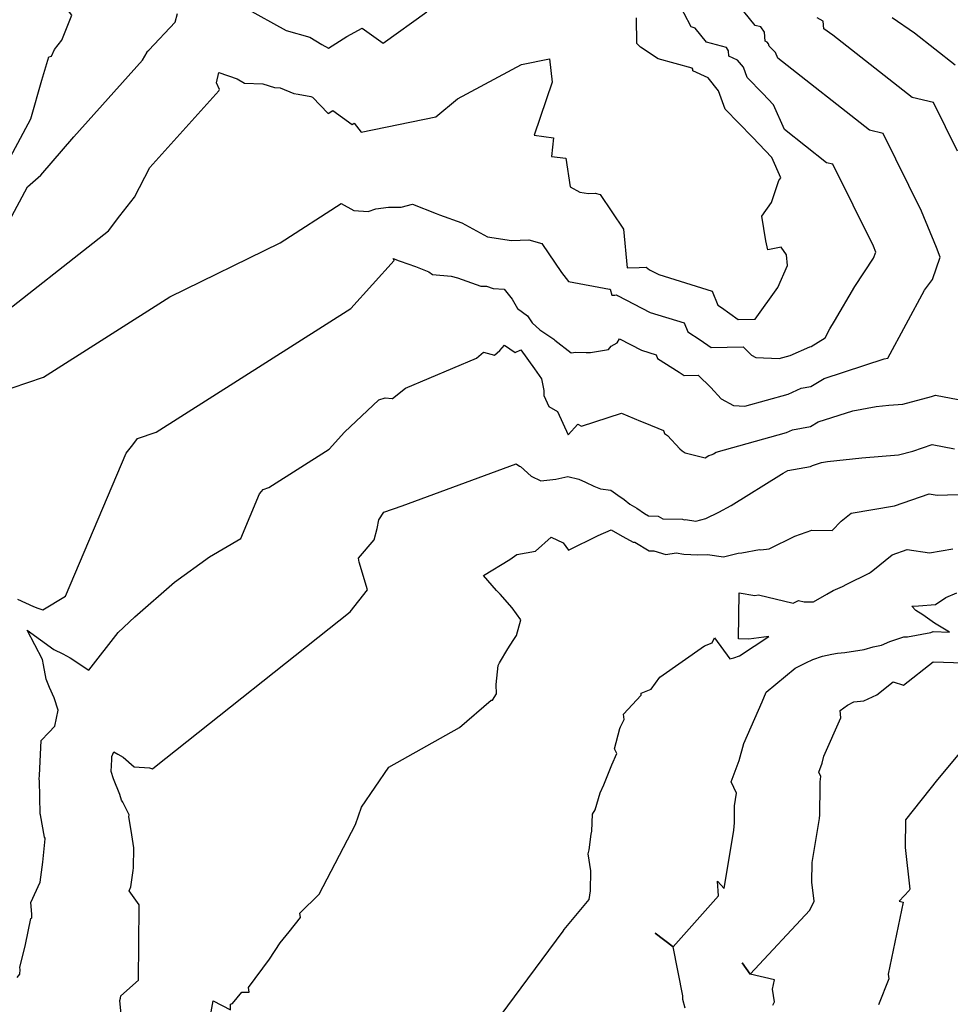
# Model space of a CAD drawing. Extents: x 687923 to 690999, y 2268098 to 2271668.
# Drawn here: x 690623 to 690687, y 2271013 to 2271081 of the extents above; entities that cross this region are included whole.
import ezdxf

# ---------------------------------------------------------------- set-up
doc = ezdxf.new("R2010")
doc.units = 0
doc.header["$LTSCALE"] = 5
doc.header["$MEASUREMENT"] = 0
doc.layers.add('CurvasNivelMaestras', color=6, linetype='CONTINUOUS')
doc.layers.add('CurvasNivelSecundarias', color=2, linetype='CONTINUOUS')

msp = doc.modelspace()

# ---------------------------------------------------------------- linework, layer by layer
at = {"layer": 'CurvasNivelMaestras', "linetype": 'Continuous'}
for points, elevation in [([(690638.333, 2271082.098), (690641.183, 2271080.527), (690642.811, 2271080.069), (690643.656, 2271079.563), (690644.119, 2271079.295), (690645.404, 2271080.114), (690646.457, 2271080.701), (690647.917, 2271079.642), (690650.966, 2271081.837)], 1525), ([(690619.32, 2271062.47), (690623.168, 2271069.646), (690624.096, 2271070.463), (690626.4, 2271073.117), (690631.19, 2271078.46), (690631.502, 2271079.02), (690631.492, 2271079.042), (690631.5, 2271079.076), (690631.619, 2271079.169), (690633.459, 2271081.112), (690633.608, 2271081.723)], 1525), ([(690687.721, 2271078.121), (690684.894, 2271080.347), (690683.339, 2271081.416)], 1520), ([(690629.75, 2271011.6), (690629.604, 2271013.029), (690629.639, 2271013.174), (690629.674, 2271013.339), (690630.907, 2271014.435), (690630.954, 2271019.546), (690630.942, 2271019.683), (690630.24, 2271020.65), (690630.37, 2271020.93), (690630.528, 2271022.076), (690630.554, 2271022.259), (690630.583, 2271023.65), (690630.4, 2271024.85), (690630.235, 2271025.815), (690630.258, 2271025.942), (690629.8, 2271026.817), (690629.708, 2271026.967), (690629.6, 2271027.35), (690629.15, 2271028.46), (690629, 2271028.95), (690629.037, 2271029.8), (690629.05, 2271030), (690629.188, 2271030.337), (690629.465, 2271030.16), (690629.838, 2271029.962), (690630.6, 2271029.275), (690631.675, 2271029.212), (690631.881, 2271029.138), (690632.011, 2271029.254), (690645.62, 2271040.06), (690646.825, 2271041.6), (690646.25, 2271043.53), (690646.219, 2271043.804), (690647.29, 2271045.08), (690647.5, 2271045.875), (690647.621, 2271046.479), (690647.975, 2271047), (690649.25, 2271047.444), (690657.169, 2271050.375), (690657.419, 2271050.21), (690657.471, 2271050.194), (690658.221, 2271049.511), (690658.905, 2271049.186), (690659.933, 2271049.3), (690660.775, 2271049.5), (690661.543, 2271049.314), (690662.012, 2271049.093), (690662.595, 2271048.824), (690663.036, 2271048.631), (690663.777, 2271048.534), (690664.256, 2271048.202), (690664.688, 2271047.885), (690665.091, 2271047.568), (690665.581, 2271047.289), (690666.1, 2271046.922), (690666.395, 2271046.761), (690667.064, 2271046.732), (690667.376, 2271046.547), (690668.75, 2271046.519), (690668.86, 2271046.485), (690668.955, 2271046.5), (690669.675, 2271046.375), (690670.369, 2271046.569), (690671.284, 2271047.014), (690672.147, 2271047.482), (690675.643, 2271049.654), (690675.766, 2271049.721), (690676.075, 2271049.9), (690677.655, 2271050.175), (690677.793, 2271050.261), (690678.416, 2271050.461), (690678.835, 2271050.537), (690681.228, 2271050.783), (690683.788, 2271050.988), (690684.789, 2271051.25), (690686.132, 2271051.714), (690687.688, 2271051.416)], 1520), ([(690688.375, 2271030.65), (690686.488, 2271028.4), (690684.267, 2271025.6), (690684.251, 2271023.659), (690684.568, 2271020.779), (690684.521, 2271020.678), (690683.825, 2271019.933), (690684.107, 2271019.869), (690683.064, 2271014.864), (690683.118, 2271014.521), (690682.383, 2271012.729)], 1515)]:
    msp.add_lwpolyline(points, dxfattribs=dict(at, elevation=elevation))
at = {"layer": 'CurvasNivelSecundarias', "linetype": 'Continuous'}
for points, elevation in [([(690618.187, 2271064.67), (690623.397, 2271074.388), (690624.167, 2271077.063), (690624.65, 2271078.7), (690624.85, 2271078.75), (690625.056, 2271079.217), (690625.575, 2271079.85), (690626.25, 2271081.6), (690624.339, 2271084.161), (690633.25, 2271093.4), (690631.908, 2271094.161), (690631.756, 2271094.169), (690631.663, 2271094.207), (690622.8, 2271095.725), (690633, 2271095.2), (690612.6, 2271097.383)], 1526), ([(690622.11, 2271055.669), (690624.287, 2271056.413), (690633.079, 2271061.997), (690640.75, 2271065.75), (690645, 2271068.5), (690645.89, 2271068), (690646.889, 2271067.941), (690647.424, 2271068.113), (690648.307, 2271068.225), (690649.175, 2271068.225), (690649.958, 2271068.432), (690651.609, 2271067.795), (690651.84, 2271067.71), (690653.4, 2271067.15), (690655.191, 2271066.162), (690656.845, 2271065.918), (690658.05, 2271065.95), (690658.974, 2271065.702), (690660.331, 2271063.69), (690660.829, 2271063.062), (690663.683, 2271062.525), (690663.71, 2271062.524), (690663.826, 2271062.111), (690664.041, 2271062.117), (690664.172, 2271062.128), (690664.23, 2271062.08), (690666.506, 2271060.911), (690668.863, 2271060.179), (690669.117, 2271059.55), (690669.994, 2271059), (690670.747, 2271058.463), (690672.98, 2271058.512), (690673.286, 2271058.208), (690673.544, 2271057.928), (690673.853, 2271057.763), (690675.471, 2271057.693), (690676.252, 2271057.911), (690677.61, 2271058.517), (690677.698, 2271058.532), (690678.675, 2271059.138), (690679.005, 2271059.764), (690679.34, 2271060.31), (690680.755, 2271062.714), (690682.05, 2271064.675), (690682.2, 2271065.1), (690682.038, 2271065.514), (690679.225, 2271071.223), (690678.783, 2271071.326), (690675.855, 2271073.63), (690675.091, 2271075.351), (690674.335, 2271076.152), (690673.255, 2271077.253), (690672.991, 2271077.969), (690672.585, 2271078.475), (690671.988, 2271078.753), (690671.962, 2271079.122), (690671.81, 2271079.336), (690670.425, 2271079.717), (690669.643, 2271080.698), (690669.348, 2271080.778), (690668.375, 2271082.628)], 1523), ([(690622.482, 2271040.95), (690623.603, 2271040.435), (690623.889, 2271040.322), (690624.24, 2271040.205), (690625.828, 2271041.155), (690630.044, 2271051.118), (690630.507, 2271051.691), (690630.84, 2271052.131), (690632.129, 2271052.571), (690645.675, 2271061.174), (690648.7, 2271064.533), (690648.617, 2271064.667), (690649.04, 2271064.51), (690649.114, 2271064.483), (690650.183, 2271064.107), (690651.108, 2271063.733), (690651.359, 2271063.559), (690652.646, 2271063.427), (690653.087, 2271063.307), (690654.72, 2271062.73), (690655.109, 2271062.741), (690655.575, 2271062.575), (690656.346, 2271062.521), (690656.9, 2271061.821), (690657.279, 2271061.179), (690657.97, 2271060.68), (690658.287, 2271060.181), (690658.828, 2271059.704), (690659.107, 2271059.514), (690659.796, 2271059.041), (690659.87, 2271058.967), (690661.006, 2271058.106), (690661.336, 2271058.15), (690662.06, 2271058.11), (690662.356, 2271058.128), (690663.593, 2271058.336), (690663.78, 2271058.55), (690664.2, 2271058.8), (690664.379, 2271059.059), (690665.902, 2271058.276), (690666.913, 2271057.962), (690667.021, 2271057.693), (690668.525, 2271056.75), (690668.86, 2271056.511), (690669.852, 2271056.533), (690670.714, 2271055.678), (690671.442, 2271054.887), (690672.313, 2271054.423), (690673.101, 2271054.389), (690676.116, 2271055.23), (690677.014, 2271055.63), (690677.684, 2271055.746), (690678.611, 2271056.321), (690682.791, 2271057.67), (690683.05, 2271057.717), (690685.595, 2271062.468), (690686.15, 2271063.208), (690686.679, 2271064.757), (690686.416, 2271065.421), (690685.394, 2271067.951), (690682.725, 2271073.367), (690681.762, 2271073.591), (690675.39, 2271078.607), (690675.213, 2271079.004), (690675.039, 2271079.189), (690674.79, 2271079.443), (690674.729, 2271079.608), (690674.635, 2271079.725), (690674.497, 2271079.789), (690674.453, 2271080.413), (690674.196, 2271080.775), (690673.8, 2271080.883), (690672.235, 2271082.846)], 1522), ([(690620.422, 2271059.994), (690628.822, 2271066.594), (690629.6, 2271067.625), (690630.629, 2271068.921), (690631.7, 2271070.983), (690636.49, 2271076.327), (690636.542, 2271076.42), (690636.325, 2271076.875), (690636.5, 2271077.6), (690637.763, 2271077.175), (690638.273, 2271076.869), (690639.55, 2271076.825), (690640.37, 2271076.55), (690640.767, 2271076.533), (690641.709, 2271076.136), (690642.004, 2271076.092), (690642.895, 2271075.945), (690643, 2271075.896), (690644.1, 2271074.75), (690644.425, 2271074.95), (690645.758, 2271073.983), (690645.903, 2271074.087), (690646.388, 2271073.458), (690651.601, 2271074.51), (690653.09, 2271075.768), (690657.557, 2271078.165), (690659.494, 2271078.559), (690659.692, 2271076.944), (690658.443, 2271073.239), (690659.785, 2271073.058), (690659.63, 2271071.757), (690660.626, 2271071.634), (690660.931, 2271069.65), (690661.603, 2271069.279), (690662.223, 2271069.188), (690662.675, 2271069.2), (690663.021, 2271069.107), (690664.65, 2271066.693), (690664.9, 2271064), (690665.728, 2271064.023), (690666.234, 2271064.066), (690666.459, 2271063.88), (690667.109, 2271063.546), (690670.812, 2271062.396), (690671.212, 2271061.407), (690671.463, 2271061.25), (690672.634, 2271060.415), (690673.8, 2271060.44), (690675.394, 2271062.65), (690676.05, 2271064.18), (690675.983, 2271064.917), (690675.617, 2271065.45), (690674.689, 2271065.256), (690674.56, 2271065.88), (690674.267, 2271067.617), (690674.956, 2271068.566), (690675.459, 2271070.082), (690675.6, 2271070.275), (690674.968, 2271071.698), (690673.631, 2271073.115), (690671.721, 2271075.064), (690671.253, 2271076.33), (690670.535, 2271077.225), (690669.479, 2271077.716), (690669.471, 2271077.831), (690669.424, 2271077.897), (690667.05, 2271078.55), (690665.825, 2271079.369), (690665.567, 2271079.625), (690665.55, 2271081.4)], 1524), ([(690687.887, 2271072.139), (690686.225, 2271075.512), (690684.742, 2271075.856), (690679.221, 2271080.202), (690678.581, 2271080.642), (690678.542, 2271081.184), (690678.132, 2271081.399)], 1521), ([(690622.468, 2271014.615), (690622.644, 2271014.844), (690622.659, 2271015.191), (690622.646, 2271015.321), (690623.03, 2271016.913), (690623.413, 2271018.73), (690623.472, 2271018.783), (690623.474, 2271019.026), (690623.4, 2271019.85), (690624.05, 2271021.25), (690624.25, 2271022.65), (690624.4, 2271024.279), (690624.397, 2271024.328), (690624.37, 2271024.38), (690624.085, 2271025.947), (690624.055, 2271026.021), (690624.008, 2271028.342), (690623.992, 2271028.389), (690623.983, 2271028.44), (690624.006, 2271028.681), (690624.128, 2271031.117), (690624.65, 2271031.683), (690625.083, 2271032.108), (690625.309, 2271033.224), (690625.03, 2271034.09), (690624.703, 2271034.809), (690624.465, 2271035.391), (690624.3, 2271036.383), (690624.22, 2271036.75), (690623.15, 2271038.8), (690625.009, 2271037.459), (690625.643, 2271037.15), (690626.15, 2271036.862), (690627.45, 2271036), (690629.491, 2271038.632), (690630.637, 2271039.725), (690633.403, 2271042.134), (690635.85, 2271043.891), (690638.016, 2271045.186), (690639.324, 2271048.278), (690639.468, 2271048.456), (690639.571, 2271048.592), (690639.971, 2271048.729), (690644.175, 2271051.399), (690645.236, 2271052.577), (690647.633, 2271054.821), (690648.055, 2271054.958), (690648.543, 2271054.917), (690648.57, 2271054.917), (690649.469, 2271055.635), (690654.418, 2271057.714), (690654.895, 2271058.15), (690655.671, 2271057.944), (690656.054, 2271058.258), (690656.373, 2271058.623), (690657.1, 2271058.125), (690657.5, 2271058.3), (690658.444, 2271056.975), (690658.941, 2271056.282), (690659.096, 2271055.485), (690659.096, 2271055.135), (690659.444, 2271054.35), (690660.062, 2271054.004), (690660.8, 2271052.4), (690661.475, 2271053.12), (690661.73, 2271053), (690664.513, 2271053.904), (690665.841, 2271053.35), (690666.132, 2271053.223), (690667.422, 2271052.689), (690667.512, 2271052.487), (690667.7, 2271052.35), (690668.562, 2271051.413), (690668.738, 2271051.275), (690668.95, 2271051.125), (690670.321, 2271050.793), (690670.596, 2271050.942), (690670.75, 2271051.006), (690670.827, 2271051.027), (690670.871, 2271051.048), (690670.912, 2271051.071), (690671.1, 2271051.188), (690675.98, 2271052.548), (690676.417, 2271052.743), (690677.669, 2271052.961), (690678.202, 2271053.291), (690680.603, 2271054.066), (690682.219, 2271054.358), (690683.117, 2271054.45), (690684.077, 2271054.527), (690686.078, 2271055.05), (690686.346, 2271055.143), (690688.906, 2271054.653)], 1521), ([(690635.736, 2271010.964), (690636.1, 2271013), (690637.3, 2271012.383), (690637.294, 2271012.769), (690637.447, 2271012.815), (690638.092, 2271013.592), (690638.592, 2271013.595), (690638.561, 2271013.93), (690640.016, 2271015.894), (690640.754, 2271017.035), (690641.382, 2271017.795), (690642.161, 2271018.802), (690642.117, 2271019.096), (690643.476, 2271020.412), (690646.01, 2271025.27), (690646.425, 2271026.475), (690648.31, 2271029.25), (690653.243, 2271032.014), (690655.444, 2271033.933), (690655.526, 2271033.935), (690655.817, 2271034.367), (690655.79, 2271035.02), (690655.938, 2271036.329), (690656.021, 2271036.529), (690656.589, 2271037.489), (690656.962, 2271038.068), (690657.2, 2271038.425), (690657.497, 2271039.518), (690656.909, 2271040.341), (690656.064, 2271041.293), (690655.8, 2271041.562), (690654.91, 2271042.61), (690656.75, 2271043.703), (690657.227, 2271044.05), (690658.525, 2271044.303), (690659.623, 2271045.264), (690660.45, 2271044.882), (690660.814, 2271044.373), (690662.894, 2271045.375), (690663.783, 2271045.783), (690664.553, 2271045.344), (690664.6, 2271045.311), (690665.316, 2271044.918), (690665.427, 2271044.914), (690666.433, 2271044.319), (690666.75, 2271044.312), (690667.593, 2271044.052), (690668.318, 2271044.167), (690668.852, 2271044.074), (690669.818, 2271044.03), (690670.49, 2271044.056), (690671.595, 2271043.89), (690672.615, 2271044.158), (690672.885, 2271044.178), (690674.109, 2271044.4), (690674.208, 2271044.383), (690674.793, 2271044.457), (690676.567, 2271045.336), (690677.754, 2271045.746), (690679.175, 2271045.725), (690679.797, 2271046.392), (690680.485, 2271046.933), (690683.5, 2271047.45), (690685.918, 2271048.286), (690686.47, 2271048.18), (690688.665, 2271048.253)], 1519), ([(690649.3, 2271002.8), (690660.456, 2271017.854), (690660.523, 2271017.958), (690662.25, 2271020.05), (690662.35, 2271020.65), (690662.375, 2271022.044), (690662.2, 2271023.225), (690662.253, 2271023.5), (690662.397, 2271024.597), (690662.444, 2271024.812), (690662.484, 2271025.991), (690662.668, 2271026.3), (690663.027, 2271027.473), (690663.277, 2271028.023), (690663.66, 2271028.96), (690663.846, 2271029.423), (690664.19, 2271030.21), (690664.03, 2271030.53), (690664.386, 2271031.957), (690664.45, 2271032.067), (690664.683, 2271032.583), (690664.65, 2271032.95), (690665.888, 2271034.263), (690665.888, 2271034.4), (690666.567, 2271034.7), (690667.175, 2271035.525), (690670.286, 2271037.714), (690670.808, 2271037.923), (690670.99, 2271038.26), (690672.05, 2271036.8), (690672.33, 2271036.863), (690672.71, 2271037.01), (690674.75, 2271038.35), (690673.375, 2271038.175), (690672.65, 2271038.2), (690672.7, 2271041.4), (690673.792, 2271041.217), (690674.032, 2271041.247), (690676.459, 2271040.674), (690676.817, 2271040.85), (690677.213, 2271040.775), (690677.863, 2271040.775), (690678.805, 2271041.295), (690679.237, 2271041.563), (690679.897, 2271041.844), (690680.187, 2271042.003), (690681.75, 2271042.763), (690681.807, 2271042.807), (690681.988, 2271042.938), (690683.352, 2271044.043), (690684.394, 2271044.403), (690685.932, 2271044.176), (690687.558, 2271044.446)], 1518), ([(690668.942, 2271012.483), (690668.78, 2271013.09), (690668.773, 2271013.336), (690668.1, 2271016.75), (690666.85, 2271017.7), (690668.1, 2271016.75), (690671.26, 2271020.31), (690671.2, 2271021.325), (690671.65, 2271020.82), (690672.335, 2271024.882), (690672.377, 2271025.39), (690672.383, 2271025.917), (690672.383, 2271026.58), (690672.502, 2271027.457), (690672.134, 2271028.239), (690672.695, 2271029.716), (690673.012, 2271030.902), (690674.297, 2271033.803), (690674.574, 2271034.474), (690676.6, 2271036.15), (690677.344, 2271036.531), (690677.822, 2271036.75), (690678.5, 2271036.992), (690679.148, 2271037.119), (690679.55, 2271037.2), (690680.05, 2271037.25), (690681.393, 2271037.459), (690682.013, 2271037.63), (690682.604, 2271037.752), (690683.175, 2271037.998), (690684.154, 2271038.335), (690684.418, 2271038.332), (690686.022, 2271038.639), (690686.2, 2271038.691), (690687.333, 2271038.667), (690686.283, 2271039.283), (690685.467, 2271039.867), (690684.993, 2271040.157), (690684.7, 2271040.467), (690685.173, 2271040.492), (690686.35, 2271040.587), (690687.075, 2271041.075), (690687.843, 2271041.4)], 1517), ([(690675.05, 2271012.704), (690675.146, 2271012.938), (690675.008, 2271013.808), (690675.144, 2271014.461), (690673.45, 2271014.85), (690672.9, 2271015.65), (690673.45, 2271014.85), (690677.623, 2271019.319), (690677.91, 2271019.926), (690677.764, 2271021.249), (690677.775, 2271022.624), (690678.291, 2271025.686), (690678.312, 2271025.934), (690678.334, 2271027.966), (690678.334, 2271028.239), (690678.383, 2271028.6), (690678.232, 2271028.922), (690678.463, 2271029.53), (690678.593, 2271030.019), (690679.778, 2271032.693), (690679.73, 2271033.204), (690680.233, 2271033.567), (690680.68, 2271033.81), (690681.38, 2271033.88), (690682.279, 2271034.3), (690683.406, 2271035.206), (690684.133, 2271034.961), (690686.2, 2271036.6), (690688.332, 2271036.52)], 1516)]:
    msp.add_lwpolyline(points, dxfattribs=dict(at, elevation=elevation))

doc.saveas('drawing.dxf')
